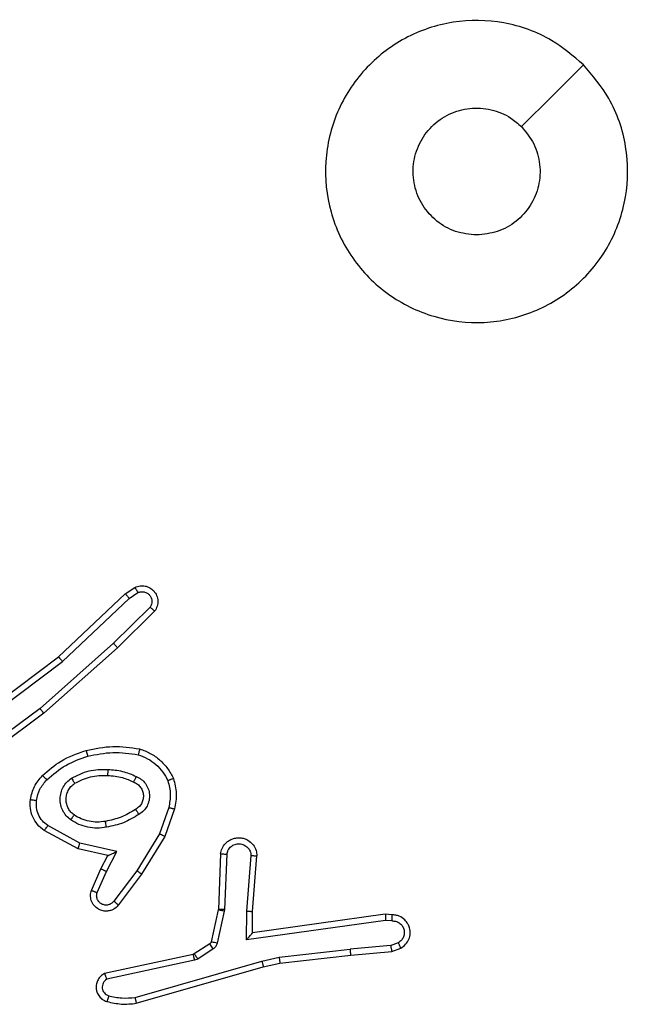
# Model space of a CAD drawing. Units: millimetres. Extents: x -4874 to 379186, y -3372 to 8409.
# Drawn here: x -511 to -491, y 4328 to 4360 of the extents above; entities that cross this region are included whole.
import ezdxf

# ---------------------------------------------------------------- set-up
doc = ezdxf.new("R2010")
doc.units = ezdxf.units.MM
doc.layers.add('Toestel 2D', color=7, linetype='Continuous', lineweight=20)

# ---------------------------------------------------------------- blocks, each defined once
blk = doc.blocks.new('1450')
at = {"color": 7, "linetype": 'Continuous', "lineweight": 25}
for p, q in [((889.8392, 201.1023), (889.8707, 201.1233)), ((889.618, 200.8934), (889.8392, 201.1023)), ((889.6311, 200.8782), (889.852, 201.0868)), ((889.852, 201.0868), (889.8809, 201.106)), ((889.9212, 201.0576), (889.7999, 200.9381)), ((889.9361, 201.0443), (889.8133, 200.9233)), ((889.7999, 200.9381), (889.5569, 200.7219)), ((889.8133, 200.9233), (889.5694, 200.7063)), ((889.3193, 200.6682), (889.618, 200.8934)), ((889.3314, 200.6522), (889.6311, 200.8782)), ((889.5569, 200.7219), (889.3295, 200.5536)), ((889.5694, 200.7063), (889.3392, 200.5359)), ((889.9828, 200.3945), (889.9525, 200.3072)), ((890.002, 200.3899), (889.9701, 200.2981)), ((889.6886, 200.2765), (889.5826, 200.3345)), ((889.6829, 200.2572), (889.5706, 200.3183)), ((889.9525, 200.3072), (889.8773, 200.1851)), ((889.9701, 200.2981), (889.8932, 200.1734)), ((889.8114, 200.2492), (889.6886, 200.2765)), ((889.7814, 200.2353), (889.6829, 200.2572)), ((889.7585, 200.1915), (889.7814, 200.2353)), ((889.7768, 200.1828), (889.8114, 200.2492)), ((890.1544, 200.2415), (890.1471, 200.0573)), ((890.1747, 200.2398), (890.1674, 200.0565)), ((890.2408, 200.0515), (890.2552, 200.2353)), ((890.2605, 200.0507), (890.2748, 200.2347)), ((889.7271, 200.1202), (889.7585, 200.1915)), ((889.7459, 200.1128), (889.7768, 200.1828)), ((889.8773, 200.1851), (889.8008, 200.0841)), ((889.8932, 200.1734), (889.8162, 200.0718)), ((890.1468, 200.0555), (890.1233, 199.9498)), ((890.1667, 200.0511), (890.1431, 199.9454)), ((890.1471, 200.0573), (890.1468, 200.0555)), ((890.1674, 200.0565), (890.1667, 200.0511)), ((890.2399, 199.9562), (890.2408, 200.0515)), ((890.2597, 199.9792), (890.2605, 200.0507)), ((890.6993, 200.041), (890.2597, 199.9792)), ((890.7205, 200.039), (890.6993, 200.041)), ((890.7003, 200.0208), (890.2399, 199.9562)), ((890.7206, 200.0189), (890.7003, 200.0208)), ((890.1188, 199.9433), (890.0675, 199.9097)), ((890.7167, 199.938), (890.5836, 199.9257)), ((890.7167, 199.938), (890.7427, 199.9471)), ((890.064, 199.9082), (889.7704, 199.8449)), ((890.0675, 199.9097), (890.064, 199.9082)), ((890.1301, 199.9265), (890.0788, 199.8929)), ((890.3477, 199.899), (890.5836, 199.9257)), ((890.3507, 199.8793), (890.5852, 199.9058)), ((890.5852, 199.9058), (890.7205, 199.9183)), ((890.7205, 199.9183), (890.7504, 199.9288)), ((890.0685, 199.8886), (889.7776, 199.8259)), ((889.8712, 199.7658), (890.2912, 199.8863)), ((890.0788, 199.8929), (890.0685, 199.8886)), ((890.2912, 199.8863), (890.3477, 199.899)), ((890.2957, 199.867), (890.3507, 199.8793)), ((889.8752, 199.7463), (890.2957, 199.867))]:
    blk.add_line(p, q, dxfattribs=at)
at = {"color": 7, "linetype": 'Continuous', "lineweight": 25, "flags": 128}
blk.add_lwpolyline([(891.3547, 202.8533), (891.2523, 202.7509), (891.1499, 202.6485)], dxfattribs=at)
at = {"color": 7, "linetype": 'Continuous', "lineweight": 25}
for points, knots in [([(891.3546, 202.8534), (891.3849, 202.8175), (891.4517, 202.7385), (891.5036, 202.5841), (891.5028, 202.4137), (891.4469, 202.2513), (891.3389, 202.1183), (891.1938, 202.0279), (891.0272, 201.991), (890.8572, 202.0114), (890.7037, 202.0867), (890.5834, 202.2085), (890.5107, 202.3635), (890.493, 202.5336), (890.5325, 202.6999), (890.6253, 202.8437), (890.7601, 202.9488), (890.9223, 203.0035), (891.0929, 203.0005), (891.2443, 202.9477), (891.321, 202.8821), (891.3546, 202.8534)], [0, 0, 0, 0, 0.044735, 0.098638, 0.151934, 0.205874, 0.260191, 0.313198, 0.366982, 0.420856, 0.474335, 0.527985, 0.581905, 0.635427, 0.689068, 0.742821, 0.79663, 0.850208, 0.903792, 0.957774, 1, 1, 1, 1]), ([(891.0014, 202.2899), (890.9778, 202.2923), (890.9306, 202.2969), (890.8677, 202.3331), (890.8199, 202.3863), (890.7926, 202.4528), (890.7887, 202.5245), (890.8088, 202.5934), (890.8506, 202.6519), (890.9094, 202.6932), (890.9787, 202.7128), (891.0503, 202.7081), (891.1093, 202.6841), (891.1384, 202.6585), (891.1498, 202.6485)], [0, 0, 0, 0, 0.085849, 0.171701, 0.257505, 0.34329, 0.429098, 0.514999, 0.600977, 0.686986, 0.772998, 0.858939, 0.944847, 1, 1, 1, 1]), ([(891.1498, 202.6485), (891.1648, 202.6302), (891.195, 202.5935), (891.2138, 202.5235), (891.21, 202.4521), (891.1823, 202.3856), (891.1343, 202.3325), (891.0716, 202.2968), (891.0246, 202.2922), (891.0014, 202.2899)], [0, 0, 0, 0, 0.143035, 0.286068, 0.429051, 0.572253, 0.71551, 0.858784, 1, 1, 1, 1]), ([(889.8707, 201.1233), (889.8765, 201.1254), (889.8873, 201.1295), (889.9048, 201.1285), (889.9206, 201.1227), (889.9342, 201.1118), (889.9437, 201.0967), (889.9477, 201.079), (889.9458, 201.0603), (889.9393, 201.0496), (889.9361, 201.0443)], [0, 0, 0, 0, 0.130731, 0.245044, 0.364092, 0.485848, 0.610321, 0.737494, 0.867398, 1, 1, 1, 1]), ([(889.8707, 201.1233), (889.8708, 201.1232), (889.8709, 201.123), (889.8717, 201.1219), (889.8727, 201.1201), (889.8745, 201.1171), (889.8773, 201.1124), (889.8797, 201.1081), (889.8809, 201.106)], [0, 0, 0, 0, 0.137469, 0.271921, 0.402637, 0.52959, 0.771839, 1, 1, 1, 1]), ([(889.8809, 201.106), (889.8842, 201.1072), (889.891, 201.1095), (889.9018, 201.1087), (889.9118, 201.1046), (889.9199, 201.0976), (889.9255, 201.0883), (889.9276, 201.0777), (889.9264, 201.0669), (889.9229, 201.0607), (889.9212, 201.0576)], [0, 0, 0, 0, 0.125136, 0.250202, 0.374972, 0.500071, 0.624922, 0.750017, 0.875014, 1, 1, 1, 1]), ([(889.8392, 201.1023), (889.8394, 201.1022), (889.8397, 201.1019), (889.8417, 201.0996), (889.844, 201.0968), (889.8463, 201.0939), (889.849, 201.0905), (889.851, 201.0881), (889.852, 201.0868)], [0, 0, 0, 0, 0.19832, 0.43053, 0.559514, 0.697634, 0.844625, 1, 1, 1, 1]), ([(889.9361, 201.0443), (889.9359, 201.0445), (889.9356, 201.0449), (889.933, 201.0472), (889.9302, 201.0498), (889.9275, 201.0522), (889.9245, 201.0548), (889.9223, 201.0567), (889.9212, 201.0576)], [0, 0, 0, 0, 0.226713, 0.468694, 0.595566, 0.726272, 0.861238, 1, 1, 1, 1]), ([(889.8133, 200.9233), (889.8132, 200.9235), (889.8129, 200.9239), (889.8107, 200.9264), (889.8081, 200.9292), (889.8057, 200.9318), (889.8029, 200.9348), (889.8009, 200.937), (889.7999, 200.9381)], [0, 0, 0, 0, 0.21711, 0.456407, 0.583927, 0.71693, 0.855942, 1, 1, 1, 1]), ([(889.618, 200.8934), (889.6181, 200.8933), (889.6184, 200.893), (889.6204, 200.8907), (889.6228, 200.888), (889.6252, 200.8852), (889.628, 200.8819), (889.6301, 200.8795), (889.6311, 200.8782)], [0, 0, 0, 0, 0.198971, 0.430969, 0.560377, 0.698022, 0.844811, 1, 1, 1, 1]), ([(889.5694, 200.7063), (889.5693, 200.7064), (889.569, 200.7068), (889.5672, 200.7091), (889.5649, 200.712), (889.5627, 200.7148), (889.56, 200.7182), (889.558, 200.7207), (889.5569, 200.7219)], [0, 0, 0, 0, 0.198462, 0.431225, 0.560076, 0.698027, 0.844752, 1, 1, 1, 1]), ([(889.7093, 200.5834), (889.7387, 200.5895), (889.7975, 200.6017), (889.8569, 200.593), (889.8866, 200.5886)], [0, 0, 0, 0, 0.5, 1, 1, 1, 1]), ([(889.8866, 200.5886), (889.8866, 200.5883), (889.8865, 200.5878), (889.8858, 200.5846), (889.8848, 200.5809), (889.884, 200.5774), (889.883, 200.5735), (889.8823, 200.5707), (889.8819, 200.5693)], [0, 0, 0, 0, 0.221761, 0.461933, 0.588803, 0.721032, 0.858358, 1, 1, 1, 1]), ([(889.8866, 200.5886), (889.8986, 200.5842), (889.9227, 200.5753), (889.954, 200.5526), (889.9805, 200.5245), (889.9924, 200.5018), (889.9983, 200.4905)], [0, 0, 0, 0, 0.250001, 0.499998, 0.749989, 1, 1, 1, 1]), ([(889.5654, 200.5003), (889.585, 200.5176), (889.6273, 200.5548), (889.6806, 200.5734), (889.7093, 200.5834)], [0, 0, 0, 0, 0.462917, 1, 1, 1, 1]), ([(889.5796, 200.4861), (889.5996, 200.5035), (889.6396, 200.5383), (889.6897, 200.5556), (889.7147, 200.5642)], [0, 0, 0, 0, 0.5000026, 1, 1, 1, 1]), ([(889.7093, 200.5834), (889.7094, 200.5831), (889.7096, 200.5825), (889.7109, 200.5781), (889.7127, 200.5718), (889.714, 200.5667), (889.7147, 200.5642)], [0, 0, 0, 0, 0.250433, 0.500132, 0.749926, 1, 1, 1, 1]), ([(889.7147, 200.5642), (889.7424, 200.5699), (889.7979, 200.5814), (889.8539, 200.5733), (889.8819, 200.5693)], [0, 0, 0, 0, 0.500001, 1, 1, 1, 1]), ([(889.8819, 200.5693), (889.8924, 200.5653), (889.9134, 200.5574), (889.9407, 200.5374), (889.9641, 200.5129), (889.9747, 200.4931), (889.98, 200.4832)], [0, 0, 0, 0, 0.249931, 0.500004, 0.75007, 1, 1, 1, 1]), ([(889.5253, 200.4207), (889.5286, 200.4357), (889.5353, 200.4656), (889.5554, 200.4888), (889.5654, 200.5003)], [0, 0, 0, 0, 0.500021, 1, 1, 1, 1]), ([(889.5654, 200.5003), (889.5656, 200.5001), (889.5661, 200.4997), (889.5694, 200.4965), (889.5741, 200.4917), (889.5778, 200.488), (889.5796, 200.4861)], [0, 0, 0, 0, 0.249729, 0.499843, 0.749877, 1, 1, 1, 1]), ([(889.6584, 200.3535), (889.6532, 200.3578), (889.6428, 200.3665), (889.6318, 200.3838), (889.6248, 200.4029), (889.6228, 200.4233), (889.6256, 200.4435), (889.6333, 200.4624), (889.6451, 200.4791), (889.6558, 200.4874), (889.6611, 200.4915)], [0, 0, 0, 0, 0.124959, 0.250028, 0.374994, 0.499872, 0.625001, 0.750074, 0.875017, 1, 1, 1, 1]), ([(889.6611, 200.4915), (889.6801, 200.5011), (889.7179, 200.5201), (889.7602, 200.5205), (889.7814, 200.5207)], [0, 0, 0, 0, 0.499985, 1, 1, 1, 1]), ([(889.6611, 200.4915), (889.6625, 200.4893), (889.6653, 200.4849), (889.6688, 200.4793), (889.6712, 200.4754), (889.6715, 200.4749), (889.6717, 200.4746)], [0, 0, 0, 0, 0.25023, 0.500063, 0.749994, 1, 1, 1, 1]), ([(889.6717, 200.4746), (889.6887, 200.4832), (889.7229, 200.5004), (889.761, 200.5006), (889.7801, 200.5007)], [0, 0, 0, 0, 0.500008, 1, 1, 1, 1]), ([(889.7814, 200.5207), (889.7813, 200.5189), (889.7811, 200.5155), (889.7809, 200.5109), (889.7807, 200.5072), (889.7804, 200.5037), (889.7802, 200.5012), (889.7802, 200.5008), (889.7801, 200.5007)], [0, 0, 0, 0, 0.1692033, 0.3260704, 0.4696655, 0.6010999, 0.8257494, 1, 1, 1, 1]), ([(889.7801, 200.5007), (889.7969, 200.4992), (889.8269, 200.4966), (889.8544, 200.4844), (889.8665, 200.4791)], [0, 0, 0, 0, 0.558767, 1, 1, 1, 1]), ([(889.7814, 200.5207), (889.7976, 200.5194), (889.83, 200.5167), (889.86, 200.5039), (889.8749, 200.4974)], [0, 0, 0, 0, 0.500002, 1, 1, 1, 1]), ([(889.8749, 200.4974), (889.8741, 200.4955), (889.8725, 200.4919), (889.8704, 200.4872), (889.8689, 200.4838), (889.8676, 200.481), (889.8667, 200.4793), (889.8666, 200.4791), (889.8665, 200.4791)], [0, 0, 0, 0, 0.198286, 0.376028, 0.532372, 0.667555, 0.875822, 1, 1, 1, 1]), ([(889.8749, 200.4974), (889.8808, 200.4945), (889.8926, 200.4886), (889.9063, 200.4742), (889.9158, 200.4567), (889.9199, 200.4373), (889.9185, 200.4175), (889.9117, 200.3989), (889.9001, 200.3826), (889.8893, 200.3751), (889.8839, 200.3714)], [0, 0, 0, 0, 0.124942, 0.249921, 0.374944, 0.499964, 0.624984, 0.749851, 0.874902, 1, 1, 1, 1]), ([(889.9983, 200.4905), (889.9981, 200.4904), (889.9977, 200.4902), (889.9951, 200.4891), (889.9919, 200.4878), (889.9885, 200.4865), (889.9845, 200.4849), (889.9815, 200.4838), (889.98, 200.4832)], [0, 0, 0, 0, 0.1929329, 0.4233995, 0.5531418, 0.6922075, 0.8413475, 1, 1, 1, 1]), ([(889.9983, 200.4905), (890.0026, 200.474), (890.0114, 200.4408), (890.0051, 200.407), (890.002, 200.3899)], [0, 0, 0, 0, 0.495083, 1, 1, 1, 1]), ([(889.5453, 200.4181), (889.5482, 200.4308), (889.5539, 200.4564), (889.571, 200.4762), (889.5796, 200.4861)], [0, 0, 0, 0, 0.49999, 1, 1, 1, 1]), ([(889.6697, 200.3698), (889.666, 200.3729), (889.6586, 200.379), (889.6504, 200.3912), (889.6449, 200.4051), (889.6427, 200.4203), (889.6443, 200.4358), (889.6497, 200.4508), (889.6588, 200.4645), (889.6673, 200.4712), (889.6717, 200.4746)], [0, 0, 0, 0, 0.115923, 0.234454, 0.355555, 0.479253, 0.605565, 0.734437, 0.86592, 1, 1, 1, 1]), ([(889.8665, 200.4791), (889.8711, 200.4769), (889.8801, 200.4725), (889.8902, 200.4616), (889.8967, 200.449), (889.8993, 200.4358), (889.8986, 200.4226), (889.8943, 200.4097), (889.886, 200.3971), (889.8775, 200.3914), (889.873, 200.3883)], [0, 0, 0, 0, 0.133345, 0.261545, 0.384634, 0.502605, 0.612241, 0.730152, 0.859406, 1, 1, 1, 1]), ([(889.98, 200.4832), (889.9837, 200.4685), (889.9912, 200.4391), (889.9856, 200.4093), (889.9828, 200.3945)], [0, 0, 0, 0, 0.5000219, 1, 1, 1, 1]), ([(889.5706, 200.3183), (889.5628, 200.3247), (889.5472, 200.3373), (889.5319, 200.3633), (889.5235, 200.3917), (889.5247, 200.4111), (889.5253, 200.4207)], [0, 0, 0, 0, 0.255789, 0.507712, 0.755777, 1, 1, 1, 1]), ([(889.5253, 200.4207), (889.5256, 200.4207), (889.5262, 200.4206), (889.5308, 200.42), (889.5374, 200.4191), (889.5427, 200.4184), (889.5453, 200.4181)], [0, 0, 0, 0, 0.249853, 0.499635, 0.749741, 1, 1, 1, 1]), ([(889.5826, 200.3345), (889.5763, 200.3396), (889.5636, 200.3496), (889.551, 200.3705), (889.5439, 200.3939), (889.5448, 200.41), (889.5453, 200.4181)], [0, 0, 0, 0, 0.2500581, 0.4999942, 0.749969, 1, 1, 1, 1]), ([(889.9828, 200.3945), (889.9842, 200.3941), (889.987, 200.3935), (889.9909, 200.3926), (889.9943, 200.3917), (889.998, 200.3909), (890.0012, 200.3901), (890.0017, 200.39), (890.002, 200.3899)], [0, 0, 0, 0, 0.140979, 0.277614, 0.409483, 0.536544, 0.777401, 1, 1, 1, 1]), ([(889.6584, 200.3535), (889.6599, 200.3556), (889.6629, 200.3599), (889.6667, 200.3653), (889.6692, 200.369), (889.6695, 200.3696), (889.6697, 200.3698)], [0, 0, 0, 0, 0.249997, 0.500007, 0.749459, 1, 1, 1, 1]), ([(889.7732, 200.3487), (889.7642, 200.3475), (889.7463, 200.345), (889.7192, 200.3481), (889.693, 200.3559), (889.6774, 200.3652), (889.6697, 200.3698)], [0, 0, 0, 0, 0.250007, 0.499996, 0.750002, 1, 1, 1, 1]), ([(889.873, 200.3883), (889.8575, 200.3789), (889.8264, 200.3601), (889.7909, 200.3525), (889.7732, 200.3487)], [0, 0, 0, 0, 0.50001, 1, 1, 1, 1]), ([(889.8839, 200.3714), (889.8672, 200.3614), (889.8339, 200.3413), (889.7959, 200.3332), (889.7769, 200.3291)], [0, 0, 0, 0, 0.5, 1, 1, 1, 1]), ([(889.873, 200.3883), (889.8731, 200.3883), (889.8733, 200.3881), (889.8743, 200.3866), (889.876, 200.384), (889.878, 200.3808), (889.8807, 200.3765), (889.8827, 200.3731), (889.8839, 200.3714)], [0, 0, 0, 0, 0.125192, 0.333178, 0.468452, 0.624808, 0.801966, 1, 1, 1, 1]), ([(889.5706, 200.3183), (889.5708, 200.3185), (889.5712, 200.319), (889.5734, 200.3219), (889.5757, 200.3251), (889.5778, 200.328), (889.5801, 200.3312), (889.5818, 200.3334), (889.5826, 200.3345)], [0, 0, 0, 0, 0.236428, 0.480845, 0.606931, 0.735796, 0.866802, 1, 1, 1, 1]), ([(889.7769, 200.3291), (889.7666, 200.3277), (889.746, 200.325), (889.715, 200.3287), (889.6851, 200.3375), (889.6673, 200.3482), (889.6584, 200.3535)], [0, 0, 0, 0, 0.249948, 0.499999, 0.750044, 1, 1, 1, 1]), ([(889.7769, 200.3291), (889.7764, 200.3316), (889.7754, 200.3368), (889.7742, 200.3433), (889.7733, 200.3478), (889.7732, 200.3484), (889.7732, 200.3487)], [0, 0, 0, 0, 0.250157, 0.500074, 0.749762, 1, 1, 1, 1]), ([(889.9701, 200.2981), (889.9698, 200.2983), (889.9693, 200.2986), (889.9653, 200.3007), (889.9595, 200.3037), (889.9548, 200.306), (889.9525, 200.3072)], [0, 0, 0, 0, 0.250531, 0.50018, 0.749698, 1, 1, 1, 1]), ([(890.1544, 200.2415), (890.1557, 200.2473), (890.1584, 200.2599), (890.1683, 200.2741), (890.18, 200.2841), (890.1913, 200.2902), (890.2044, 200.294), (890.2184, 200.2947), (890.232, 200.2922), (890.2475, 200.2856), (890.2624, 200.2727), (890.2728, 200.2539), (890.2742, 200.2408), (890.2748, 200.2347)], [0, 0, 0, 0, 0.0969843, 0.2134494, 0.2792597, 0.3499844, 0.4255965, 0.5048763, 0.5804735, 0.6522019, 0.7834266, 0.8993789, 1, 1, 1, 1]), ([(889.6829, 200.2572), (889.683, 200.2574), (889.6832, 200.2579), (889.6841, 200.2608), (889.6851, 200.2645), (889.6862, 200.268), (889.6874, 200.272), (889.6882, 200.275), (889.6886, 200.2765)], [0, 0, 0, 0, 0.208002, 0.443327, 0.571426, 0.707182, 0.850198, 1, 1, 1, 1]), ([(890.1747, 200.2398), (890.176, 200.2446), (890.1785, 200.2544), (890.1886, 200.2659), (890.2019, 200.2732), (890.217, 200.2752), (890.2318, 200.2715), (890.2442, 200.2628), (890.253, 200.2502), (890.2544, 200.2402), (890.2552, 200.2353)], [0, 0, 0, 0, 0.12499, 0.250008, 0.374943, 0.499978, 0.624935, 0.749948, 0.874902, 1, 1, 1, 1]), ([(889.7814, 200.2353), (889.7815, 200.2354), (889.7819, 200.2355), (889.7842, 200.2366), (889.7878, 200.2382), (889.7932, 200.2407), (889.8012, 200.2443), (889.8076, 200.2474), (889.8114, 200.2492)], [0, 0, 0, 0, 0.101552, 0.214751, 0.345012, 0.495976, 0.698417, 1, 1, 1, 1]), ([(890.1544, 200.2415), (890.1545, 200.2415), (890.1547, 200.2415), (890.156, 200.2414), (890.158, 200.2413), (890.1615, 200.241), (890.1671, 200.2405), (890.1722, 200.24), (890.1747, 200.2398)], [0, 0, 0, 0, 0.131937, 0.262014, 0.390258, 0.516277, 0.762083, 1, 1, 1, 1]), ([(890.2552, 200.2353), (890.2576, 200.2352), (890.2626, 200.2351), (890.2691, 200.2349), (890.2729, 200.2348), (890.2745, 200.2347), (890.2747, 200.2347), (890.2748, 200.2347)], [0, 0, 0, 0, 0.238178, 0.484089, 0.736953, 0.867333, 1, 1, 1, 1]), ([(889.7585, 200.1915), (889.7589, 200.1914), (889.7595, 200.1912), (889.7637, 200.1893), (889.7697, 200.1863), (889.7745, 200.184), (889.7768, 200.1828)], [0, 0, 0, 0, 0.250183, 0.500377, 0.749978, 1, 1, 1, 1]), ([(889.8932, 200.1734), (889.893, 200.1737), (889.8925, 200.1741), (889.8889, 200.1768), (889.8836, 200.1806), (889.8794, 200.1836), (889.8773, 200.1851)], [0, 0, 0, 0, 0.2503009, 0.4999898, 0.7499902, 1, 1, 1, 1]), ([(889.8162, 200.0718), (889.8158, 200.0712), (889.8116, 200.0658), (889.8036, 200.0591), (889.7912, 200.0535), (889.7793, 200.051), (889.7651, 200.0517), (889.7493, 200.0573), (889.735, 200.0691), (889.7258, 200.0857), (889.7228, 200.1036), (889.7257, 200.1148), (889.7271, 200.1202)], [0, 0, 0, 0, 0.014955, 0.141166, 0.210686, 0.293785, 0.390441, 0.500623, 0.635476, 0.763664, 0.885185, 1, 1, 1, 1]), ([(889.7271, 200.1202), (889.7273, 200.1201), (889.7278, 200.1199), (889.7311, 200.1187), (889.7348, 200.1172), (889.7381, 200.1159), (889.7419, 200.1144), (889.7446, 200.1134), (889.7459, 200.1128)], [0, 0, 0, 0, 0.227866, 0.469588, 0.596412, 0.727311, 0.861854, 1, 1, 1, 1]), ([(889.8008, 200.0841), (889.7982, 200.0814), (889.7932, 200.0759), (889.7827, 200.0716), (889.7715, 200.0711), (889.7607, 200.0744), (889.7518, 200.0813), (889.7459, 200.0909), (889.7434, 200.102), (889.7451, 200.1092), (889.7459, 200.1128)], [0, 0, 0, 0, 0.125131, 0.250263, 0.37497, 0.500052, 0.624862, 0.749988, 0.874971, 1, 1, 1, 1]), ([(889.8162, 200.0718), (889.8162, 200.0718), (889.816, 200.072), (889.8149, 200.0729), (889.8133, 200.0742), (889.8106, 200.0763), (889.8064, 200.0797), (889.8026, 200.0827), (889.8008, 200.0841)], [0, 0, 0, 0, 0.13968, 0.275618, 0.407035, 0.533895, 0.775073, 1, 1, 1, 1]), ([(890.1667, 200.0511), (890.1638, 200.0517), (890.158, 200.053), (890.1514, 200.0545), (890.1475, 200.0553), (890.1471, 200.0554), (890.1468, 200.0555)], [0, 0, 0, 0, 0.279981, 0.559328, 0.779387, 1, 1, 1, 1]), ([(890.1674, 200.0565), (890.1644, 200.0566), (890.1585, 200.0569), (890.1518, 200.0571), (890.1478, 200.0573), (890.1473, 200.0573), (890.1471, 200.0573)], [0, 0, 0, 0, 0.279875, 0.559306, 0.779385, 1, 1, 1, 1]), ([(890.2408, 200.0515), (890.2434, 200.0514), (890.2486, 200.0511), (890.255, 200.0507), (890.2595, 200.0506), (890.2601, 200.0506), (890.2605, 200.0507)], [0, 0, 0, 0, 0.250229, 0.500019, 0.750081, 1, 1, 1, 1]), ([(890.6993, 200.041), (890.6994, 200.0408), (890.6995, 200.0403), (890.6998, 200.0373), (890.6999, 200.0336), (890.7001, 200.03), (890.7002, 200.0256), (890.7002, 200.0224), (890.7003, 200.0208)], [0, 0, 0, 0, 0.198001, 0.430121, 0.559257, 0.697525, 0.844378, 1, 1, 1, 1]), ([(890.7205, 200.039), (890.7205, 200.0389), (890.7206, 200.0387), (890.7206, 200.0373), (890.7207, 200.0354), (890.7207, 200.0319), (890.7207, 200.0264), (890.7206, 200.0213), (890.7206, 200.0189)], [0, 0, 0, 0, 0.133378, 0.264873, 0.393737, 0.519482, 0.764186, 1, 1, 1, 1]), ([(890.7504, 199.9288), (890.7562, 199.9327), (890.7676, 199.9403), (890.7782, 199.958), (890.7826, 199.9771), (890.7807, 199.9946), (890.7744, 200.0102), (890.7634, 200.0245), (890.7487, 200.0341), (890.7335, 200.0387), (890.7249, 200.0389), (890.7205, 200.039)], [0, 0, 0, 0, 0.131636, 0.258832, 0.381565, 0.49985, 0.587762, 0.700353, 0.837493, 0.91565, 1, 1, 1, 1]), ([(890.7206, 200.0189), (890.725, 200.0188), (890.7337, 200.0186), (890.7457, 200.0129), (890.7552, 200.0038), (890.7611, 199.9921), (890.7628, 199.979), (890.7601, 199.9661), (890.7533, 199.9547), (890.7463, 199.9496), (890.7427, 199.9471)], [0, 0, 0, 0, 0.125006, 0.249996, 0.375105, 0.499937, 0.625004, 0.749789, 0.874855, 1, 1, 1, 1]), ([(890.2399, 199.9562), (890.2425, 199.9591), (890.247, 199.9641), (890.2522, 199.9703), (890.2557, 199.9743), (890.258, 199.977), (890.2595, 199.9788), (890.2597, 199.9791), (890.2597, 199.9792)], [0, 0, 0, 0, 0.3005987, 0.5029759, 0.6508334, 0.7806873, 0.8956527, 1, 1, 1, 1]), ([(890.1233, 199.9498), (890.1229, 199.9485), (890.122, 199.9459), (890.1199, 199.9442), (890.1188, 199.9433)], [0, 0, 0, 0, 0.484242, 1, 1, 1, 1]), ([(890.1301, 199.9265), (890.1285, 199.929), (890.1252, 199.9339), (890.1215, 199.9395), (890.1193, 199.9427), (890.1189, 199.9431), (890.1188, 199.9433)], [0, 0, 0, 0, 0.279743, 0.558987, 0.779429, 1, 1, 1, 1]), ([(890.1431, 199.9454), (890.1402, 199.946), (890.1344, 199.9473), (890.1279, 199.9488), (890.124, 199.9496), (890.1235, 199.9497), (890.1233, 199.9498)], [0, 0, 0, 0, 0.279842, 0.559264, 0.779363, 1, 1, 1, 1]), ([(890.1431, 199.9454), (890.1426, 199.9435), (890.1415, 199.9397), (890.1386, 199.9346), (890.1348, 199.93), (890.1317, 199.9277), (890.1301, 199.9265)], [0, 0, 0, 0, 0.249916, 0.5, 0.7501, 1, 1, 1, 1]), ([(890.7167, 199.938), (890.717, 199.9364), (890.7177, 199.9333), (890.7186, 199.9291), (890.7194, 199.9255), (890.72, 199.9219), (890.7205, 199.919), (890.7205, 199.9185), (890.7205, 199.9183)], [0, 0, 0, 0, 0.155859, 0.303041, 0.440887, 0.570201, 0.802358, 1, 1, 1, 1]), ([(890.7504, 199.9288), (890.7503, 199.9291), (890.7502, 199.9296), (890.749, 199.9327), (890.7475, 199.9362), (890.7461, 199.9394), (890.7445, 199.9431), (890.7433, 199.9458), (890.7427, 199.9471)], [0, 0, 0, 0, 0.222531, 0.463558, 0.59028, 0.722322, 0.859067, 1, 1, 1, 1]), ([(890.0685, 199.8886), (890.0679, 199.8912), (890.0668, 199.8963), (890.0654, 199.9028), (890.0643, 199.9073), (890.0641, 199.9079), (890.064, 199.9082)], [0, 0, 0, 0, 0.250043, 0.500036, 0.7499, 1, 1, 1, 1]), ([(890.0788, 199.8929), (890.0772, 199.8954), (890.0739, 199.9003), (890.0702, 199.9059), (890.068, 199.9091), (890.0677, 199.9095), (890.0675, 199.9097)], [0, 0, 0, 0, 0.279853, 0.559072, 0.779469, 1, 1, 1, 1]), ([(890.5852, 199.9058), (890.5852, 199.9061), (890.5853, 199.9068), (890.585, 199.9113), (890.5844, 199.9179), (890.5839, 199.9231), (890.5836, 199.9257)], [0, 0, 0, 0, 0.250319, 0.500361, 0.749996, 1, 1, 1, 1]), ([(890.2912, 199.8863), (890.2916, 199.8845), (890.2925, 199.8811), (890.2935, 199.8766), (890.2944, 199.8731), (890.2952, 199.8698), (890.2957, 199.8674), (890.2957, 199.8671), (890.2957, 199.867)], [0, 0, 0, 0, 0.174081, 0.334439, 0.480465, 0.611928, 0.833831, 1, 1, 1, 1]), ([(890.3477, 199.899), (890.348, 199.8974), (890.3485, 199.8943), (890.3492, 199.89), (890.3497, 199.8864), (890.3503, 199.8828), (890.3507, 199.8799), (890.3507, 199.8795), (890.3507, 199.8793)], [0, 0, 0, 0, 0.15538, 0.302023, 0.439998, 0.569585, 0.801571, 1, 1, 1, 1]), ([(889.7704, 199.8449), (889.766, 199.8422), (889.7573, 199.8369), (889.7482, 199.8245), (889.743, 199.8105), (889.7421, 199.7968), (889.7448, 199.7838), (889.7508, 199.7713), (889.7619, 199.759), (889.7726, 199.7546), (889.7783, 199.7521)], [0, 0, 0, 0, 0.128818, 0.254887, 0.37823, 0.500366, 0.59535, 0.710337, 0.845234, 1, 1, 1, 1]), ([(889.7704, 199.8449), (889.7706, 199.8446), (889.7708, 199.8441), (889.7721, 199.8408), (889.7734, 199.8371), (889.7747, 199.8337), (889.7761, 199.8299), (889.7771, 199.8272), (889.7776, 199.8259)], [0, 0, 0, 0, 0.2290369, 0.4704054, 0.5973843, 0.7279275, 0.8620665, 1, 1, 1, 1]), ([(889.7776, 199.8259), (889.7753, 199.8242), (889.7705, 199.8208), (889.7656, 199.8135), (889.7629, 199.8051), (889.7626, 199.7964), (889.7649, 199.7879), (889.7696, 199.7805), (889.776, 199.7745), (889.7814, 199.7723), (889.7842, 199.7713)], [0, 0, 0, 0, 0.1250924, 0.2501331, 0.3751242, 0.5001792, 0.6249891, 0.7500375, 0.8749918, 1, 1, 1, 1]), ([(889.7842, 199.7713), (889.7834, 199.7688), (889.7819, 199.7638), (889.78, 199.7574), (889.7786, 199.753), (889.7784, 199.7524), (889.7783, 199.7521)], [0, 0, 0, 0, 0.250179, 0.499969, 0.749627, 1, 1, 1, 1]), ([(889.7783, 199.7521), (889.7943, 199.7486), (889.8263, 199.7414), (889.8589, 199.7447), (889.8752, 199.7463)], [0, 0, 0, 0, 0.4999918, 1, 1, 1, 1]), ([(889.7842, 199.7713), (889.7985, 199.7681), (889.8272, 199.7616), (889.8565, 199.7644), (889.8712, 199.7658)], [0, 0, 0, 0, 0.499998, 1, 1, 1, 1]), ([(889.8712, 199.7658), (889.8715, 199.7642), (889.8722, 199.7612), (889.8731, 199.7571), (889.8738, 199.7535), (889.8746, 199.7499), (889.8751, 199.747), (889.8752, 199.7465), (889.8752, 199.7463)], [0, 0, 0, 0, 0.152024, 0.296824, 0.433111, 0.562057, 0.796049, 1, 1, 1, 1])]:
    blk.add_open_spline(points, degree=3, knots=knots, dxfattribs=at)
blk = doc.blocks.new('VPL-03-WD1450')
at = {"layer": 'Toestel 2D', "xscale": 10, "yscale": 10, "zscale": 10}
blk.add_blockref('1450', (-9406.184, 2330.281), dxfattribs=at)

msp = doc.modelspace()

# ---------------------------------------------------------------- block references
msp.add_blockref('VPL-03-WD1450', (0, 0))

doc.saveas('drawing.dxf')
